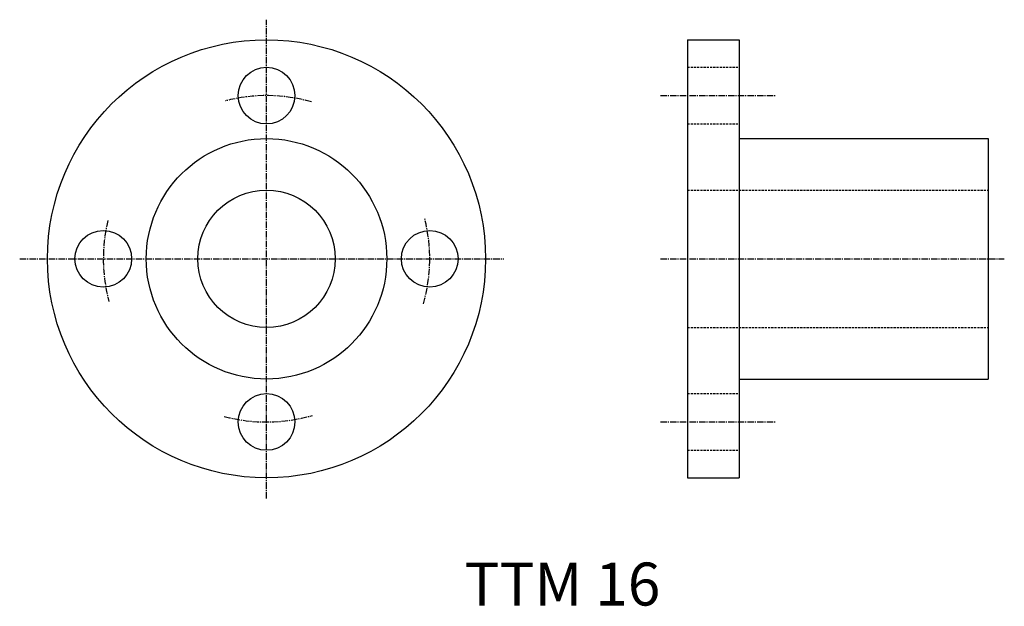
# Model space of a CAD drawing. Extents: x 753 to 868, y 709 to 777.
import ezdxf

# ---------------------------------------------------------------- set-up
doc = ezdxf.new("R2010")
doc.units = 0
doc.linetypes.add('CENTER2', pattern=[1.125, 0.75, -0.125, 0.125, -0.125])
doc.linetypes.add('DASHED2', pattern=[0.375, 0.25, -0.125])
doc.layers.get('0').update_dxf_attribs({"linetype": 'CONTINUOUS'})
doc.styles.get("Standard").update_dxf_attribs({"font": 'arial.ttf'})

msp = doc.modelspace()

# ---------------------------------------------------------------- linework, layer by layer
at = {"color": 3, "linetype": 'CENTER2'}
for p, q in [((782.03, 721.13), (782.03, 776.86)), ((827.88, 768.02), (841.27, 768.02)), ((753.3, 749.02), (809.64, 749.02)), ((827.88, 749.02), (867.91, 749.02)), ((827.88, 730.02), (841.27, 730.02))]:
    msp.add_line(p, q, dxfattribs=at)
at = {"color": 7, "linetype": 'CONTINUOUS'}
for p, q in [((831.03, 774.52), (831.03, 723.52)), ((831.03, 774.52), (837.03, 774.52)), ((837.03, 774.52), (837.03, 723.52)), ((837.03, 763.02), (866.03, 763.02)), ((866.03, 763.02), (866.03, 735.02)), ((837.03, 735.02), (866.03, 735.02)), ((831.03, 723.52), (837.03, 723.52))]:
    msp.add_line(p, q, dxfattribs=at)
at = {"color": 2, "linetype": 'DASHED2'}
for p, q in [((831.03, 771.32), (837.03, 771.32)), ((831.03, 764.72), (837.03, 764.72)), ((831.03, 757.02), (866.03, 757.02)), ((831.03, 741.02), (866.03, 741.02)), ((831.03, 733.32), (837.03, 733.32)), ((831.03, 726.72), (837.03, 726.72))]:
    msp.add_line(p, q, dxfattribs=at)
at = {"color": 7, "linetype": 'CONTINUOUS'}
for centre, radius in [((782.03, 749.02), 25.5), ((782.03, 768.02), 3.3), ((782.03, 749.02), 14), ((782.03, 749.02), 8), ((763.03, 749.02), 3.3), ((801.03, 749.02), 3.3), ((782.03, 730.02), 3.3)]:
    msp.add_circle(centre, radius, dxfattribs=at)
at = {"color": 3, "linetype": 'CENTER2'}
for start, end in [(73.9894, 104.6509), (166.4654, 195.1589), (344.0172, 14.1675), (254.9374, 286.3238)]:
    msp.add_arc((782.03, 749.02), 19, start, end, dxfattribs=at)

# ---------------------------------------------------------------- texts
at = {"color": 7, "linetype": 'CONTINUOUS'}
msp.add_text('TTM 16', height=5, dxfattribs=at).set_placement((805.06, 708.65))

doc.saveas('drawing.dxf')
